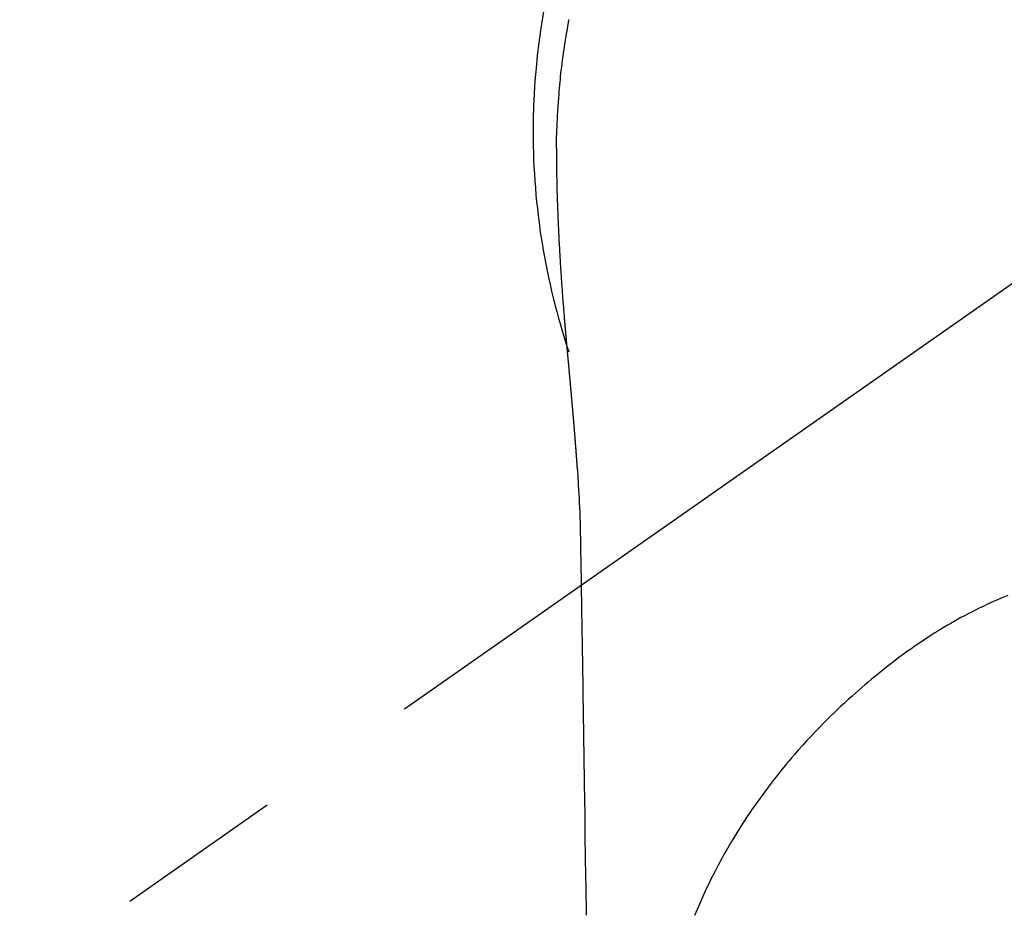
# Model space of a CAD drawing. Extents: x 56059 to 82181, y 210 to 8610.
# Drawn here: x 71727 to 71764, y 6761 to 6794 of the extents above; entities that cross this region are included whole.
import ezdxf

# ---------------------------------------------------------------- set-up
doc = ezdxf.new("R2010")
doc.units = 0
doc.header["$LTSCALE"] = 50
doc.header["$MEASUREMENT"] = 0
doc.linetypes.add('CENTER2', pattern=[1.125, 0.75, -0.125, 0.125, -0.125])
doc.layers.get('0').update_dxf_attribs({"linetype": 'CONTINUOUS'})
doc.layers.add('150-機器', color=8, linetype='CONTINUOUS')
doc.layers.add('160-文字', color=254, linetype='CONTINUOUS')
doc.styles.add('KH001', font='txt')
doc.dimstyles.new('KH1xx030', dxfattribs={"dimscale": 30, "dimtxt": 2, "dimasz": 0.6, "dimexe": 0.3, "dimexo": 1.2, "dimgap": 0.5, "dimtad": 3, "dimdec": 1, "dimdsep": 46, "dimlunit": 6, "dimtxsty": 'KH001', "dimblk": 'DOT', "dimcen": 1, "dimdle": 1, "dimclrd": 256, "dimclre": 256, "dimclrt": 256, "dimadec": 0, "dimazin": 0, "dimtfac": 1, "dimtdec": 1, "dimtix": 1, "dimtmove": 2, "dimatfit": 3, "dimldrblk": 'CLOSEDBLANK', "dimfxl": 1, "dimtolj": 1, "dimtzin": 0, "dimlwd": -1, "dimlwe": -1, "dimarcsym": 0})

# ---------------------------------------------------------------- blocks, each defined once
blk = doc.blocks.new('_ClosedBlank')
at = {"color": 0, "linetype": 'ByBlock', "lineweight": -2}
for p, q in [((-1, 0.1667), (0, 0)), ((-1, 0.1667), (-1, -0.1667)), ((0, 0), (-1, -0.1667))]:
    blk.add_line(p, q, dxfattribs=at)
blk = doc.blocks.new('_Dot')
at = {"color": 0, "linetype": 'ByBlock', "lineweight": -2}
blk.add_line((-0.5, 0), (-1, 0), dxfattribs=at)
at = {"color": 0, "linetype": 'ByBlock', "const_width": 0.5}
blk.add_lwpolyline([(-0.25, 0, 1), (0.25, 0, 1)], format="xyb", close=True, dxfattribs=at)

msp = doc.modelspace()

# ---------------------------------------------------------------- linework, layer by layer
at = {"layer": '150-機器', "color": 13, "linetype": 'CENTER2'}
msp.add_line((71772.46, 6790.134), (71528.442, 6619.271), dxfattribs=at)
at = {"layer": '150-機器', "color": 13, "linetype": 'Continuous'}
for points in [[(71747.859, 6794.319), (71747.85, 6794.276), (71747.842, 6794.233), (71747.835, 6794.19), (71747.827, 6794.147), (71747.811, 6794.061), (71747.796, 6793.975), (71747.781, 6793.889), (71747.766, 6793.803), (71747.751, 6793.717), (71747.737, 6793.631), (71747.723, 6793.545), (71747.709, 6793.458), (71747.689, 6793.328), (71747.67, 6793.199), (71747.651, 6793.069), (71747.633, 6792.939), (71747.616, 6792.808), (71747.6, 6792.678), (71747.584, 6792.547), (71747.568, 6792.417), (71747.556, 6792.308), (71747.544, 6792.199), (71747.533, 6792.09), (71747.522, 6791.981), (71747.511, 6791.871), (71747.501, 6791.762), (71747.492, 6791.653), (71747.483, 6791.543), (71747.471, 6791.39), (71747.459, 6791.237), (71747.449, 6791.083), (71747.44, 6790.93), (71747.436, 6790.864), (71747.432, 6790.798), (71747.429, 6790.732), (71747.426, 6790.667), (71747.422, 6790.579), (71747.419, 6790.491), (71747.416, 6790.403), (71747.412, 6790.315), (71747.407, 6790.226), (71747.402, 6790.138), (71747.398, 6790.049), (71747.395, 6789.96), (71747.394, 6789.892), (71747.394, 6789.823), (71747.394, 6789.754), (71747.395, 6789.685), (71747.395, 6789.577), (71747.396, 6789.47), (71747.396, 6789.362), (71747.397, 6789.254), (71747.397, 6789.176), (71747.398, 6789.098), (71747.399, 6789.02), (71747.4, 6788.942), (71747.401, 6788.888), (71747.401, 6788.834), (71747.402, 6788.781), (71747.403, 6788.727), (71747.404, 6788.643), (71747.406, 6788.559), (71747.407, 6788.475), (71747.409, 6788.391), (71747.41, 6788.324), (71747.411, 6788.258), (71747.412, 6788.192), (71747.414, 6788.125), (71747.416, 6788.047), (71747.418, 6787.969), (71747.42, 6787.891), (71747.423, 6787.813), (71747.425, 6787.743), (71747.427, 6787.674), (71747.429, 6787.604), (71747.431, 6787.534), (71747.434, 6787.453), (71747.437, 6787.372), (71747.44, 6787.292), (71747.443, 6787.211), (71747.445, 6787.145), (71747.448, 6787.08), (71747.45, 6787.015), (71747.453, 6786.949), (71747.455, 6786.884), (71747.458, 6786.818), (71747.461, 6786.753), (71747.464, 6786.687), (71747.467, 6786.615), (71747.47, 6786.543), (71747.474, 6786.471), (71747.478, 6786.399), (71747.48, 6786.344), (71747.483, 6786.29), (71747.486, 6786.235), (71747.489, 6786.18), (71747.493, 6786.088), (71747.498, 6785.996), (71747.503, 6785.904), (71747.508, 6785.811), (71747.511, 6785.756), (71747.514, 6785.7), (71747.517, 6785.645), (71747.521, 6785.589), (71747.525, 6785.517), (71747.529, 6785.444), (71747.533, 6785.371), (71747.537, 6785.299), (71747.543, 6785.212), (71747.548, 6785.125), (71747.554, 6785.038), (71747.559, 6784.951), (71747.566, 6784.852), (71747.573, 6784.753), (71747.579, 6784.654), (71747.586, 6784.555), (71747.59, 6784.5), (71747.594, 6784.445), (71747.598, 6784.389), (71747.602, 6784.334), (71747.608, 6784.26), (71747.613, 6784.186), (71747.618, 6784.112), (71747.623, 6784.038), (71747.629, 6783.953), (71747.636, 6783.869), (71747.642, 6783.784), (71747.649, 6783.699), (71747.657, 6783.598), (71747.666, 6783.496), (71747.674, 6783.395), (71747.682, 6783.293)], [(71747.682, 6783.293), (71747.682, 6783.286), (71747.683, 6783.279), (71747.684, 6783.272), (71747.684, 6783.265), (71747.685, 6783.258), (71747.685, 6783.251), (71747.686, 6783.244), (71747.686, 6783.237), (71747.687, 6783.23), (71747.688, 6783.223), (71747.688, 6783.216), (71747.689, 6783.209), (71747.689, 6783.202), (71747.69, 6783.196), (71747.69, 6783.189), (71747.691, 6783.182), (71747.692, 6783.175), (71747.692, 6783.168), (71747.693, 6783.162), (71747.693, 6783.155), (71747.694, 6783.148), (71747.695, 6783.14), (71747.695, 6783.133), (71747.696, 6783.126), (71747.696, 6783.119), (71747.697, 6783.112), (71747.697, 6783.105), (71747.698, 6783.098), (71747.699, 6783.091), (71747.699, 6783.084), (71747.7, 6783.077), (71747.7, 6783.07), (71747.701, 6783.063), (71747.702, 6783.056), (71747.702, 6783.049), (71747.703, 6783.042), (71747.703, 6783.035), (71747.704, 6783.028), (71747.705, 6783.021), (71747.705, 6783.013), (71747.706, 6783.006), (71747.706, 6782.999), (71747.707, 6782.992), (71747.708, 6782.985), (71747.708, 6782.978), (71747.709, 6782.971), (71747.71, 6782.964), (71747.71, 6782.957), (71747.711, 6782.949), (71747.711, 6782.942), (71747.712, 6782.935), (71747.713, 6782.928), (71747.713, 6782.921), (71747.714, 6782.914), (71747.714, 6782.907), (71747.715, 6782.9), (71747.716, 6782.892), (71747.716, 6782.885), (71747.717, 6782.878), (71747.718, 6782.871), (71747.718, 6782.864), (71747.719, 6782.857), (71747.719, 6782.849), (71747.72, 6782.842), (71747.721, 6782.835), (71747.721, 6782.828), (71747.722, 6782.821), (71747.723, 6782.813), (71747.723, 6782.806), (71747.724, 6782.799), (71747.724, 6782.792), (71747.725, 6782.785), (71747.726, 6782.778), (71747.726, 6782.771), (71747.727, 6782.764), (71747.728, 6782.757), (71747.728, 6782.75), (71747.729, 6782.742), (71747.729, 6782.735), (71747.73, 6782.728), (71747.731, 6782.721), (71747.731, 6782.713), (71747.732, 6782.706), (71747.733, 6782.699), (71747.733, 6782.692), (71747.734, 6782.684), (71747.735, 6782.677), (71747.735, 6782.67), (71747.736, 6782.663), (71747.736, 6782.655), (71747.737, 6782.648), (71747.738, 6782.641), (71747.738, 6782.634), (71747.739, 6782.626), (71747.74, 6782.619), (71747.74, 6782.612), (71747.741, 6782.604), (71747.742, 6782.597), (71747.742, 6782.59), (71747.743, 6782.582), (71747.744, 6782.575), (71747.744, 6782.568), (71747.745, 6782.56), (71747.746, 6782.553), (71747.746, 6782.546), (71747.747, 6782.539), (71747.747, 6782.531), (71747.748, 6782.524), (71747.749, 6782.517), (71747.749, 6782.509), (71747.75, 6782.502), (71747.751, 6782.494), (71747.751, 6782.487), (71747.752, 6782.48), (71747.753, 6782.472), (71747.753, 6782.465), (71747.754, 6782.458), (71747.755, 6782.45), (71747.755, 6782.443), (71747.756, 6782.436), (71747.757, 6782.428), (71747.757, 6782.421), (71747.758, 6782.413), (71747.759, 6782.407), (71747.759, 6782.4), (71747.76, 6782.392), (71747.761, 6782.385), (71747.761, 6782.377), (71747.762, 6782.37), (71747.763, 6782.363), (71747.763, 6782.355), (71747.764, 6782.348), (71747.765, 6782.34), (71747.765, 6782.333), (71747.766, 6782.325), (71747.767, 6782.318), (71747.767, 6782.31), (71747.768, 6782.303), (71747.769, 6782.296), (71747.769, 6782.288), (71747.77, 6782.281), (71747.771, 6782.273), (71747.771, 6782.266), (71747.772, 6782.258), (71747.773, 6782.251), (71747.773, 6782.243), (71747.774, 6782.236), (71747.775, 6782.228), (71747.775, 6782.221), (71747.776, 6782.213), (71747.777, 6782.206), (71747.778, 6782.198), (71747.778, 6782.191), (71747.779, 6782.183), (71747.78, 6782.176), (71747.78, 6782.168), (71747.781, 6782.161), (71747.782, 6782.153), (71747.782, 6782.146), (71747.783, 6782.138), (71747.784, 6782.131), (71747.784, 6782.123), (71747.785, 6782.116), (71747.786, 6782.108), (71747.786, 6782.101), (71747.787, 6782.093), (71747.788, 6782.086), (71747.788, 6782.078), (71747.789, 6782.07), (71747.79, 6782.063), (71747.791, 6782.055), (71747.791, 6782.048), (71747.792, 6782.04), (71747.793, 6782.033), (71747.793, 6782.026), (71747.794, 6782.018), (71747.795, 6782.011), (71747.795, 6782.003), (71747.796, 6781.996), (71747.797, 6781.988), (71747.797, 6781.98), (71747.798, 6781.973), (71747.799, 6781.965), (71747.8, 6781.958), (71747.8, 6781.95), (71747.801, 6781.942), (71747.802, 6781.935), (71747.802, 6781.927), (71747.803, 6781.919), (71747.804, 6781.912), (71747.804, 6781.904), (71747.805, 6781.897), (71747.806, 6781.889), (71747.807, 6781.881), (71747.807, 6781.874), (71747.808, 6781.866), (71747.809, 6781.858), (71747.809, 6781.851), (71747.81, 6781.843), (71747.811, 6781.835), (71747.812, 6781.828), (71747.812, 6781.82), (71747.813, 6781.812), (71747.814, 6781.805), (71747.814, 6781.797), (71747.815, 6781.789), (71747.816, 6781.782), (71747.816, 6781.774), (71747.817, 6781.766), (71747.818, 6781.758), (71747.819, 6781.751), (71747.819, 6781.743), (71747.82, 6781.735), (71747.821, 6781.728), (71747.821, 6781.72), (71747.822, 6781.712), (71747.823, 6781.704), (71747.824, 6781.697), (71747.824, 6781.689), (71747.825, 6781.681), (71747.826, 6781.673), (71747.826, 6781.666), (71747.827, 6781.658), (71747.828, 6781.651), (71747.829, 6781.643), (71747.829, 6781.636), (71747.83, 6781.628), (71747.831, 6781.62), (71747.831, 6781.612), (71747.832, 6781.605), (71747.833, 6781.597), (71747.834, 6781.589), (71747.834, 6781.581), (71747.835, 6781.573), (71747.836, 6781.566), (71747.836, 6781.558), (71747.837, 6781.55), (71747.838, 6781.542), (71747.839, 6781.534), (71747.839, 6781.527), (71747.84, 6781.519), (71747.841, 6781.511), (71747.842, 6781.503), (71747.842, 6781.495), (71747.843, 6781.487), (71747.844, 6781.48), (71747.844, 6781.472), (71747.845, 6781.464), (71747.846, 6781.456), (71747.847, 6781.448), (71747.847, 6781.44), (71747.848, 6781.433), (71747.849, 6781.425), (71747.849, 6781.417), (71747.85, 6781.409), (71747.851, 6781.401), (71747.852, 6781.393), (71747.852, 6781.385), (71747.853, 6781.377), (71747.854, 6781.37), (71747.855, 6781.362), (71747.855, 6781.354), (71747.856, 6781.346), (71747.857, 6781.338), (71747.857, 6781.33), (71747.858, 6781.322), (71747.859, 6781.314), (71747.86, 6781.306), (71747.86, 6781.298), (71747.861, 6781.29), (71747.862, 6781.283), (71747.863, 6781.276), (71747.863, 6781.268), (71747.864, 6781.26), (71747.865, 6781.252), (71747.866, 6781.244), (71747.866, 6781.236), (71747.867, 6781.228), (71747.868, 6781.22), (71747.868, 6781.212), (71747.869, 6781.204), (71747.87, 6781.196), (71747.871, 6781.188), (71747.871, 6781.18), (71747.872, 6781.172), (71747.873, 6781.164), (71747.874, 6781.156), (71747.874, 6781.148), (71747.875, 6781.14), (71747.876, 6781.132), (71747.877, 6781.124), (71747.877, 6781.116), (71747.878, 6781.108), (71747.879, 6781.1), (71747.879, 6781.092), (71747.88, 6781.084), (71747.881, 6781.076), (71747.882, 6781.068), (71747.882, 6781.06), (71747.883, 6781.052), (71747.884, 6781.044), (71747.885, 6781.036), (71747.885, 6781.028), (71747.886, 6781.02), (71747.887, 6781.012), (71747.888, 6781.004), (71747.888, 6780.996), (71747.889, 6780.988), (71747.89, 6780.98), (71747.891, 6780.972), (71747.891, 6780.964), (71747.892, 6780.956), (71747.893, 6780.948), (71747.894, 6780.939), (71747.894, 6780.931), (71747.895, 6780.923), (71747.896, 6780.915), (71747.896, 6780.907), (71747.897, 6780.9), (71747.898, 6780.892), (71747.899, 6780.884), (71747.899, 6780.876), (71747.9, 6780.868), (71747.901, 6780.859), (71747.902, 6780.851), (71747.902, 6780.843), (71747.903, 6780.835), (71747.904, 6780.827), (71747.904, 6780.819), (71747.904, 6780.811), (71747.905, 6780.803), (71747.906, 6780.794), (71747.907, 6780.786), (71747.907, 6780.778), (71747.908, 6780.77), (71747.909, 6780.762), (71747.91, 6780.754), (71747.91, 6780.746), (71747.911, 6780.737), (71747.912, 6780.729), (71747.913, 6780.721), (71747.913, 6780.713), (71747.914, 6780.705), (71747.915, 6780.696), (71747.916, 6780.688), (71747.916, 6780.68), (71747.917, 6780.672), (71747.918, 6780.664), (71747.919, 6780.655), (71747.919, 6780.647), (71747.92, 6780.639), (71747.921, 6780.631), (71747.922, 6780.623), (71747.922, 6780.614), (71747.923, 6780.606), (71747.924, 6780.598), (71747.924, 6780.59), (71747.925, 6780.582), (71747.926, 6780.573), (71747.927, 6780.565), (71747.927, 6780.557), (71747.928, 6780.549), (71747.929, 6780.54), (71747.93, 6780.532), (71747.93, 6780.524), (71747.931, 6780.517), (71747.932, 6780.508), (71747.933, 6780.5), (71747.933, 6780.492), (71747.934, 6780.483), (71747.935, 6780.475), (71747.936, 6780.467), (71747.936, 6780.459), (71747.937, 6780.45), (71747.938, 6780.442), (71747.939, 6780.434), (71747.939, 6780.425), (71747.94, 6780.417), (71747.941, 6780.409), (71747.942, 6780.401), (71747.942, 6780.392), (71747.943, 6780.384), (71747.944, 6780.376), (71747.945, 6780.367), (71747.945, 6780.359), (71747.946, 6780.351), (71747.947, 6780.342), (71747.948, 6780.334), (71747.948, 6780.326), (71747.949, 6780.317), (71747.95, 6780.309), (71747.951, 6780.301), (71747.951, 6780.292), (71747.952, 6780.284), (71747.953, 6780.275), (71747.954, 6780.267), (71747.954, 6780.259), (71747.955, 6780.25), (71747.956, 6780.242), (71747.957, 6780.234), (71747.957, 6780.225), (71747.958, 6780.217), (71747.959, 6780.208), (71747.96, 6780.2), (71747.96, 6780.192), (71747.961, 6780.183), (71747.962, 6780.175), (71747.963, 6780.166), (71747.963, 6780.158), (71747.964, 6780.15), (71747.965, 6780.142), (71747.966, 6780.134), (71747.966, 6780.125), (71747.967, 6780.117), (71747.968, 6780.108), (71747.969, 6780.1), (71747.969, 6780.092), (71747.97, 6780.083), (71747.971, 6780.075), (71747.972, 6780.066), (71747.972, 6780.058), (71747.973, 6780.049), (71747.974, 6780.041), (71747.975, 6780.032), (71747.975, 6780.024), (71747.976, 6780.015), (71747.977, 6780.007), (71747.978, 6779.999), (71747.978, 6779.99), (71747.979, 6779.982), (71747.98, 6779.973), (71747.981, 6779.965), (71747.981, 6779.956), (71747.982, 6779.948), (71747.983, 6779.939), (71747.984, 6779.931), (71747.984, 6779.922), (71747.985, 6779.914), (71747.986, 6779.905), (71747.986, 6779.897), (71747.987, 6779.888), (71747.988, 6779.879), (71747.989, 6779.871), (71747.989, 6779.862), (71747.99, 6779.854), (71747.991, 6779.845), (71747.992, 6779.837), (71747.992, 6779.828), (71747.993, 6779.82), (71747.994, 6779.811), (71747.995, 6779.803), (71747.995, 6779.794), (71747.996, 6779.785), (71747.997, 6779.777), (71747.998, 6779.769), (71747.998, 6779.761), (71747.999, 6779.752), (71748, 6779.744), (71748.001, 6779.735), (71748.001, 6779.726), (71748.002, 6779.718), (71748.003, 6779.709), (71748.004, 6779.701), (71748.004, 6779.692), (71748.005, 6779.683), (71748.006, 6779.675), (71748.007, 6779.666), (71748.007, 6779.658), (71748.008, 6779.649), (71748.009, 6779.64), (71748.01, 6779.632), (71748.01, 6779.623), (71748.011, 6779.614), (71748.012, 6779.606), (71748.012, 6779.597), (71748.013, 6779.588), (71748.014, 6779.58), (71748.015, 6779.571), (71748.015, 6779.563), (71748.016, 6779.554), (71748.017, 6779.545), (71748.018, 6779.537), (71748.018, 6779.528), (71748.019, 6779.519), (71748.02, 6779.511), (71748.021, 6779.502), (71748.021, 6779.493), (71748.022, 6779.484), (71748.023, 6779.476), (71748.024, 6779.467), (71748.024, 6779.458), (71748.025, 6779.45), (71748.026, 6779.441), (71748.026, 6779.432), (71748.027, 6779.424), (71748.028, 6779.415), (71748.029, 6779.406), (71748.029, 6779.397), (71748.03, 6779.39), (71748.031, 6779.381), (71748.032, 6779.372), (71748.032, 6779.364), (71748.033, 6779.355), (71748.034, 6779.346), (71748.035, 6779.337), (71748.035, 6779.329), (71748.036, 6779.32), (71748.037, 6779.311), (71748.038, 6779.302), (71748.038, 6779.294), (71748.039, 6779.285), (71748.04, 6779.276), (71748.04, 6779.267), (71748.041, 6779.258), (71748.042, 6779.25), (71748.043, 6779.241), (71748.043, 6779.232), (71748.044, 6779.223), (71748.045, 6779.215), (71748.046, 6779.206), (71748.046, 6779.197), (71748.047, 6779.188), (71748.048, 6779.179), (71748.048, 6779.17), (71748.049, 6779.162), (71748.05, 6779.153), (71748.051, 6779.144), (71748.051, 6779.135), (71748.052, 6779.126), (71748.053, 6779.118), (71748.054, 6779.109), (71748.054, 6779.1), (71748.055, 6779.091), (71748.056, 6779.082), (71748.056, 6779.073), (71748.057, 6779.065), (71748.058, 6779.056), (71748.059, 6779.047), (71748.059, 6779.038), (71748.06, 6779.029), (71748.061, 6779.02), (71748.061, 6779.012), (71748.062, 6779.003), (71748.063, 6778.995), (71748.064, 6778.986), (71748.064, 6778.977), (71748.065, 6778.968), (71748.066, 6778.959), (71748.067, 6778.95), (71748.067, 6778.941), (71748.068, 6778.932), (71748.069, 6778.923), (71748.069, 6778.915), (71748.07, 6778.906), (71748.071, 6778.897), (71748.072, 6778.888), (71748.072, 6778.879), (71748.073, 6778.87), (71748.074, 6778.861), (71748.074, 6778.852), (71748.075, 6778.843), (71748.076, 6778.834), (71748.077, 6778.825), (71748.077, 6778.816), (71748.078, 6778.807), (71748.079, 6778.798), (71748.079, 6778.789), (71748.08, 6778.78), (71748.081, 6778.771), (71748.082, 6778.763), (71748.082, 6778.754), (71748.083, 6778.745), (71748.084, 6778.736), (71748.084, 6778.727), (71748.085, 6778.718), (71748.086, 6778.709), (71748.087, 6778.7), (71748.087, 6778.691), (71748.088, 6778.682), (71748.089, 6778.673), (71748.089, 6778.664), (71748.09, 6778.655), (71748.091, 6778.646), (71748.091, 6778.638), (71748.092, 6778.629), (71748.093, 6778.62), (71748.094, 6778.611), (71748.094, 6778.602), (71748.095, 6778.592), (71748.096, 6778.583), (71748.096, 6778.574), (71748.097, 6778.565), (71748.098, 6778.556), (71748.098, 6778.547), (71748.099, 6778.538), (71748.1, 6778.529), (71748.101, 6778.52), (71748.101, 6778.511), (71748.102, 6778.502), (71748.103, 6778.493), (71748.103, 6778.484), (71748.104, 6778.475), (71748.105, 6778.466), (71748.105, 6778.457), (71748.106, 6778.448), (71748.107, 6778.438), (71748.108, 6778.429), (71748.108, 6778.42), (71748.109, 6778.411), (71748.11, 6778.402), (71748.11, 6778.393), (71748.111, 6778.384), (71748.112, 6778.375), (71748.112, 6778.366), (71748.113, 6778.357), (71748.114, 6778.347), (71748.114, 6778.338), (71748.115, 6778.329), (71748.116, 6778.32), (71748.117, 6778.311), (71748.117, 6778.302), (71748.118, 6778.293), (71748.119, 6778.283), (71748.119, 6778.274), (71748.12, 6778.265), (71748.121, 6778.257), (71748.121, 6778.248), (71748.122, 6778.239), (71748.123, 6778.23), (71748.123, 6778.22), (71748.124, 6778.211), (71748.125, 6778.202), (71748.125, 6778.193), (71748.126, 6778.184), (71748.127, 6778.174), (71748.127, 6778.165), (71748.128, 6778.156), (71748.129, 6778.147), (71748.13, 6778.138), (71748.13, 6778.128), (71748.131, 6778.119), (71748.132, 6778.11), (71748.132, 6778.101), (71748.133, 6778.092), (71748.134, 6778.082), (71748.134, 6778.073), (71748.135, 6778.064), (71748.136, 6778.055), (71748.136, 6778.045), (71748.137, 6778.036), (71748.138, 6778.027), (71748.138, 6778.018), (71748.139, 6778.008), (71748.14, 6777.999), (71748.14, 6777.99), (71748.141, 6777.981), (71748.142, 6777.971), (71748.142, 6777.962), (71748.143, 6777.953), (71748.144, 6777.943), (71748.144, 6777.934), (71748.145, 6777.925), (71748.146, 6777.916), (71748.146, 6777.906), (71748.147, 6777.897), (71748.148, 6777.888), (71748.148, 6777.879), (71748.149, 6777.87), (71748.149, 6777.861), (71748.15, 6777.851), (71748.151, 6777.842), (71748.151, 6777.833), (71748.152, 6777.823), (71748.153, 6777.814), (71748.153, 6777.805), (71748.154, 6777.795), (71748.155, 6777.786), (71748.155, 6777.777), (71748.156, 6777.767), (71748.157, 6777.758), (71748.157, 6777.749), (71748.158, 6777.739), (71748.159, 6777.73), (71748.159, 6777.721), (71748.16, 6777.711), (71748.161, 6777.702), (71748.161, 6777.693), (71748.162, 6777.683), (71748.163, 6777.674), (71748.163, 6777.664), (71748.164, 6777.655), (71748.164, 6777.646), (71748.165, 6777.636), (71748.166, 6777.627), (71748.166, 6777.618), (71748.167, 6777.608), (71748.168, 6777.599), (71748.168, 6777.59), (71748.169, 6777.58), (71748.17, 6777.571), (71748.17, 6777.561), (71748.171, 6777.552), (71748.172, 6777.543)], [(71748.179, 6777.543), (71748.195, 6777.283), (71748.212, 6777.023), (71748.227, 6776.763), (71748.241, 6776.503), (71748.25, 6776.318), (71748.258, 6776.132), (71748.266, 6775.947), (71748.273, 6775.761), (71748.279, 6775.568), (71748.285, 6775.375), (71748.289, 6775.181), (71748.293, 6774.988), (71748.294, 6774.901), (71748.295, 6774.813), (71748.297, 6774.726), (71748.298, 6774.638), (71748.3, 6774.518), (71748.302, 6774.399), (71748.304, 6774.279), (71748.306, 6774.159), (71748.308, 6774.026), (71748.31, 6773.893), (71748.312, 6773.76), (71748.315, 6773.627), (71748.317, 6773.507), (71748.319, 6773.388), (71748.321, 6773.269), (71748.323, 6773.149), (71748.325, 6773.012), (71748.327, 6772.876), (71748.329, 6772.739), (71748.332, 6772.603), (71748.335, 6772.369), (71748.339, 6772.135), (71748.343, 6771.901), (71748.347, 6771.667), (71748.35, 6771.434), (71748.354, 6771.2), (71748.358, 6770.967), (71748.362, 6770.733), (71748.366, 6770.476), (71748.37, 6770.219), (71748.374, 6769.962), (71748.378, 6769.704), (71748.381, 6769.459), (71748.385, 6769.213), (71748.389, 6768.967), (71748.392, 6768.722), (71748.399, 6768.292), (71748.406, 6767.862), (71748.413, 6767.431), (71748.419, 6767.001), (71748.425, 6766.587), (71748.431, 6766.173), (71748.436, 6765.759), (71748.441, 6765.345), (71748.452, 6764.604), (71748.462, 6763.864), (71748.474, 6763.124), (71748.485, 6762.384), (71748.491, 6762.023), (71748.497, 6761.662), (71748.502, 6761.301), (71748.508, 6760.939)], [(71748.292, 6774.983), (71748.292, 6774.982), (71748.292, 6774.981), (71748.292, 6774.98), (71748.292, 6774.979), (71748.292, 6774.978), (71748.292, 6774.977), (71748.292, 6774.976), (71748.292, 6774.975), (71748.292, 6774.974), (71748.292, 6774.973), (71748.292, 6774.972), (71748.292, 6774.971), (71748.293, 6774.97), (71748.293, 6774.969), (71748.293, 6774.968), (71748.293, 6774.967), (71748.293, 6774.966), (71748.293, 6774.965), (71748.293, 6774.964), (71748.293, 6774.963), (71748.293, 6774.962), (71748.293, 6774.961), (71748.293, 6774.96), (71748.293, 6774.959), (71748.293, 6774.958), (71748.293, 6774.957), (71748.293, 6774.956), (71748.293, 6774.955), (71748.293, 6774.954), (71748.293, 6774.953), (71748.293, 6774.952), (71748.293, 6774.951), (71748.293, 6774.95), (71748.293, 6774.949), (71748.293, 6774.948), (71748.293, 6774.947), (71748.293, 6774.946), (71748.293, 6774.945), (71748.293, 6774.944), (71748.293, 6774.943), (71748.293, 6774.942), (71748.293, 6774.941), (71748.293, 6774.94), (71748.293, 6774.939), (71748.293, 6774.938), (71748.293, 6774.937), (71748.293, 6774.936), (71748.293, 6774.935), (71748.293, 6774.934), (71748.293, 6774.933), (71748.293, 6774.932), (71748.293, 6774.931), (71748.293, 6774.93), (71748.293, 6774.929), (71748.293, 6774.928), (71748.293, 6774.927), (71748.293, 6774.926), (71748.293, 6774.925), (71748.293, 6774.924), (71748.293, 6774.923), (71748.293, 6774.922), (71748.293, 6774.921), (71748.293, 6774.92), (71748.293, 6774.919), (71748.293, 6774.918), (71748.293, 6774.917), (71748.293, 6774.916), (71748.293, 6774.915), (71748.293, 6774.914), (71748.293, 6774.913), (71748.294, 6774.913), (71748.294, 6774.912), (71748.294, 6774.911), (71748.294, 6774.91), (71748.294, 6774.909), (71748.294, 6774.908), (71748.294, 6774.907)], [(71764.228, 6772.862), (71763.978, 6772.757), (71763.845, 6772.699), (71763.711, 6772.64), (71763.579, 6772.58), (71763.447, 6772.519), (71763.303, 6772.451), (71763.159, 6772.382), (71763.016, 6772.312), (71762.874, 6772.24), (71762.741, 6772.172), (71762.609, 6772.103), (71762.477, 6772.032), (71762.345, 6771.96), (71762.22, 6771.89), (71762.095, 6771.819), (71761.971, 6771.747), (71761.847, 6771.674), (71761.731, 6771.604), (71761.616, 6771.534), (71761.502, 6771.462), (71761.388, 6771.39), (71761.25, 6771.301), (71761.113, 6771.21), (71760.977, 6771.119), (71760.841, 6771.027), (71760.722, 6770.944), (71760.604, 6770.861), (71760.486, 6770.777), (71760.369, 6770.692), (71760.167, 6770.541), (71759.967, 6770.388), (71759.768, 6770.233), (71759.571, 6770.076), (71759.429, 6769.962), (71759.288, 6769.848), (71759.148, 6769.733), (71759.008, 6769.616), (71758.896, 6769.522), (71758.784, 6769.426), (71758.672, 6769.33), (71758.561, 6769.233), (71758.417, 6769.106), (71758.274, 6768.977), (71758.131, 6768.847), (71757.99, 6768.716), (71757.864, 6768.598), (71757.739, 6768.478), (71757.615, 6768.358), (71757.492, 6768.237), (71757.34, 6768.084), (71757.188, 6767.93), (71757.038, 6767.775), (71756.89, 6767.618), (71756.734, 6767.45), (71756.58, 6767.28), (71756.427, 6767.108), (71756.277, 6766.936), (71756.175, 6766.818), (71756.075, 6766.699), (71755.975, 6766.58), (71755.877, 6766.46), (71755.757, 6766.312), (71755.638, 6766.163), (71755.52, 6766.013), (71755.404, 6765.862), (71755.263, 6765.677), (71755.125, 6765.49), (71754.988, 6765.303), (71754.852, 6765.113), (71754.77, 6764.996), (71754.688, 6764.878), (71754.607, 6764.76), (71754.526, 6764.641), (71754.423, 6764.486), (71754.322, 6764.331), (71754.222, 6764.175), (71754.123, 6764.018), (71754.021, 6763.852), (71753.92, 6763.684), (71753.82, 6763.516), (71753.722, 6763.346), (71753.681, 6763.273), (71753.639, 6763.2), (71753.598, 6763.126), (71753.558, 6763.053), (71753.426, 6762.809), (71753.297, 6762.563), (71753.172, 6762.316), (71753.05, 6762.066), (71752.97, 6761.897), (71752.891, 6761.727), (71752.813, 6761.556), (71752.738, 6761.384), (71752.642, 6761.159), (71752.549, 6760.932)]]:
    msp.add_lwpolyline(points, dxfattribs=at)
for start, end in [(342.2756, 180), (180, 198.4162)]:
    msp.add_arc((71772.46, 6790.134), 25.931, start, end, dxfattribs=at)

# ---------------------------------------------------------------- leaders
at = {"layer": '160-文字', "annotation_type": 0, "has_hookline": 1, "hookline_direction": 1}
for points, text_width in [([(72332.453, 6809.942), (71402.767, 5421.428), (71384.767, 5421.428)], 1240.203), ([(72603.226, 6802.229), (71992.17, 5123.21), (71974.17, 5123.21)], 1630.051)]:
    msp.add_leader(points, dimstyle='KH1xx030', override={"dimgap": 0.5, "dimtad": 1}, dxfattribs=dict(at, text_width=text_width))
at = {"layer": '160-文字'}
msp.add_leader([(71892.467, 6789.942), (71099.836, 5839.649)], dimstyle='KH1xx030', override={"dimgap": 0.5, "dimtad": 1}, dxfattribs=at)

doc.saveas('drawing.dxf')
